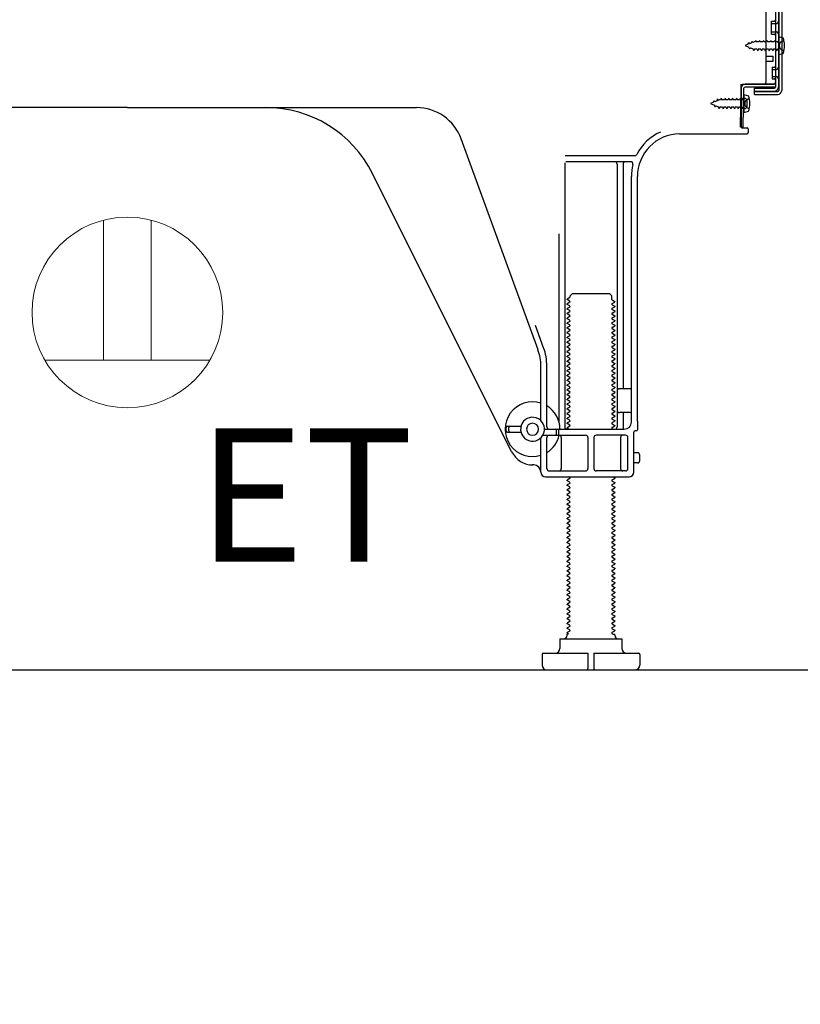
# Model space of a CAD drawing. Extents: x 27948 to 54421, y -25 to 8845.
# Drawn here: x 50915 to 51242, y 1945 to 2358 of the extents above; entities that cross this region are included whole.
import ezdxf

# ---------------------------------------------------------------- set-up
doc = ezdxf.new("R2010")
doc.units = 0
doc.header["$LTSCALE"] = 50
doc.header["$MEASUREMENT"] = 0
doc.linetypes.add('HIDDEN', pattern=[0.375, 0.25, -0.125])
doc.linetypes.add('HIDDENNEW0', pattern=[4.5, 3, -1.5])
doc.layers.get('0').update_dxf_attribs({"linetype": 'CONTINUOUS'})
doc.layers.get('DEFPOINTS').update_dxf_attribs({"color": 146, "linetype": 'CONTINUOUS'})
for name, color, linetype in [('111-壁仕上', 3, 'CONTINUOUS'), ('121-キャビネット（中）', 253, 'HIDDEN'), ('150-機器', 8, 'CONTINUOUS'), ('160-文字', 254, 'CONTINUOUS'), ('166-寸法B', 11, 'CONTINUOUS')]:
    doc.layers.add(name, color=color, linetype=linetype)
doc.styles.add('KH001', font='txt')
doc.styles.add('ＭＳ ゴシック', font='txt', dxfattribs={"height": 10})
doc.dimstyles.new('KH1xx030', dxfattribs={"dimscale": 30, "dimtxt": 2, "dimasz": 0.6, "dimexe": 0.3, "dimexo": 1.2, "dimgap": 0.5, "dimtad": 3, "dimdec": 1, "dimdsep": 46, "dimlunit": 6, "dimtxsty": 'KH001', "dimblk": 'DOT', "dimcen": 1, "dimdle": 1, "dimclrd": 256, "dimclre": 256, "dimclrt": 256, "dimadec": 0, "dimazin": 0, "dimtfac": 1, "dimtdec": 1, "dimtix": 1, "dimtmove": 2, "dimatfit": 3, "dimldrblk": 'CLOSEDBLANK', "dimfxl": 1, "dimtolj": 1, "dimtzin": 0, "dimlwd": -1, "dimlwe": -1, "dimarcsym": 0})

# ---------------------------------------------------------------- blocks, each defined once
blk = doc.blocks.new('ｺﾝｾﾝﾄ 展開用')
at = {"layer": '160-文字', "color": 4, "linetype": 'Continuous', "lineweight": 20}
for p, q in [((-20, 34.64), (-20, -34.64)), ((38.73, 10), (-20, 10)), ((38.73, -10), (-20, -10))]:
    blk.add_line(p, q, dxfattribs=at)
blk.add_circle((0, 0), 40, dxfattribs=at)
blk = doc.blocks.new('_Dot')
at = {"color": 0, "linetype": 'ByBlock', "lineweight": -2}
blk.add_line((-0.5, 0), (-1, 0), dxfattribs=at)
at = {"color": 0, "linetype": 'ByBlock', "const_width": 0.5}
blk.add_lwpolyline([(-0.25, 0, 1), (0.25, 0, 1)], format="xyb", close=True, dxfattribs=at)
blk = doc.blocks.new('*D220')
at = {"layer": '166-寸法B', "transparency": 16777216}
for p, q in [((50735.07, 2049.45), (50735.07, 1431.45)), ((51551.07, 2049.45), (51551.07, 1431.45)), ((51533.07, 1440.45), (50753.07, 1440.45))]:
    blk.add_line(p, q, dxfattribs=at)
at = {"layer": 'DEFPOINTS', "color": 0, "transparency": 16777216}
for p in [(50735.07, 2085.45), (51551.07, 2085.45), (50735.07, 1440.45)]:
    blk.add_point(p, dxfattribs=at)
at = {"layer": '166-寸法B', "transparency": 16777216, "xscale": 18, "yscale": 18, "zscale": 18, "rotation": 180}
blk.add_blockref('_Dot', (50735.07, 1440.45), dxfattribs=at)
at = {"layer": '166-寸法B', "transparency": 16777216, "xscale": 18, "yscale": 18, "zscale": 18}
blk.add_blockref('_Dot', (51551.07, 1440.45), dxfattribs=at)
at = {"layer": '166-寸法B', "transparency": 16777216, "insert": (51143.07, 1485.45), "char_height": 60, "attachment_point": 5, "style": 'KH001'}
blk.add_mtext('\\A1;816', dxfattribs=at)
blk = doc.blocks.new('_ClosedBlank')
at = {"color": 0, "linetype": 'ByBlock', "lineweight": -2}
for p, q in [((-1, 0.167), (0, 0)), ((-1, 0.167), (-1, -0.167)), ((0, 0), (-1, -0.167))]:
    blk.add_line(p, q, dxfattribs=at)
blk = doc.blocks.new('*D222')
at = {"layer": '166-寸法B', "transparency": 16777216}
for p, q in [((50735.07, 2049.45), (50735.07, 1566.45)), ((51301.07, 2049.45), (51301.07, 1566.45)), ((51283.07, 1575.45), (50753.07, 1575.45))]:
    blk.add_line(p, q, dxfattribs=at)
at = {"layer": 'DEFPOINTS', "color": 0, "transparency": 16777216}
for p in [(50735.07, 2085.45), (51301.07, 2085.45), (50735.07, 1575.45)]:
    blk.add_point(p, dxfattribs=at)
at = {"layer": '166-寸法B', "transparency": 16777216, "xscale": 18, "yscale": 18, "zscale": 18, "rotation": 180}
blk.add_blockref('_Dot', (50735.07, 1575.45), dxfattribs=at)
at = {"layer": '166-寸法B', "transparency": 16777216, "xscale": 18, "yscale": 18, "zscale": 18}
blk.add_blockref('_Dot', (51301.07, 1575.45), dxfattribs=at)
at = {"layer": '166-寸法B', "transparency": 16777216, "insert": (51018.07, 1620.45), "char_height": 60, "attachment_point": 5, "style": 'KH001'}
blk.add_mtext('\\A1;566', dxfattribs=at)

msp = doc.modelspace()

# ---------------------------------------------------------------- linework, layer by layer
at = {"layer": '111-壁仕上', "ltscale": 2}
msp.add_line((50525.54, 2085.45), (51651.07, 2085.45), dxfattribs=at)
at = {"layer": '121-キャビネット（中）', "linetype": 'Continuous', "ltscale": 2}
msp.add_line((50754.07, 2085.45), (51301.07, 2085.45), dxfattribs=at)
at = {"layer": '150-機器', "color": 13, "linetype": 'Continuous'}
for p, q in [((51232.07, 2378.45), (51232.07, 2330.05)), ((51233.47, 2379.85), (51233.47, 2328.65)), ((51234.67, 2379.85), (51234.67, 2328.65)), ((51228.07, 2332.25), (51228.07, 2366.95)), ((51230.27, 2357.7), (51231.57, 2357.7)), ((51230.27, 2352.2), (51230.27, 2357.7)), ((51230.27, 2352.2), (51231.57, 2352.2)), ((51232.07, 2351.75), (51232.07, 2332.25)), ((51232.07, 2350.15), (51232.07, 2332.25)), ((51233.27, 2351.2), (51233.27, 2343.7)), ((51233.27, 2351.2), (51235.23, 2350.7)), ((51233.27, 2343.7), (51235.23, 2344.2)), ((51228.07, 2342.95), (51231.07, 2342.95)), ((51228.07, 2340.95), (51231.07, 2340.95)), ((51231.07, 2340.95), (51231.07, 2342.95)), ((51217.55, 2329.57), (51217.57, 2331.25)), ((51218.57, 2331.25), (51231.07, 2331.25)), ((51232.07, 2331.25), (51219.25, 2331.25)), ((51232.07, 2331.25), (51232.07, 2330.05)), ((51217.29, 2313.25), (51217.55, 2329.57)), ((51217.57, 2330.38), (51217.57, 2313.25)), ((51218.49, 2313.23), (51218.75, 2329.55)), ((51218.77, 2326.88), (51218.77, 2319.38)), ((51218.77, 2326.88), (51220.73, 2326.38)), ((51232.07, 2330.05), (51219.25, 2330.05)), ((51223.17, 2326.95), (51223.17, 2329.55)), ((51223.17, 2329.55), (51231.57, 2329.55)), ((51223.17, 2328.15), (51232.97, 2328.15)), ((51223.17, 2326.95), (51232.97, 2326.95)), ((51219.07, 2325.28), (51217.57, 2325.28)), ((51220.07, 2321.98), (51220.07, 2324.28)), ((50960.07, 2321.45), (50838.8, 2321.45)), ((50960.07, 2321.45), (51081.35, 2321.45)), ((51219.07, 2320.98), (51217.57, 2320.98)), ((51218.77, 2319.38), (51220.73, 2319.88)), ((51191.8, 2310.45), (51220.07, 2310.45)), ((51218.49, 2313.23), (51217.29, 2313.25)), ((51217.87, 2312.95), (51220.07, 2312.95)), ((51220.57, 2312.45), (51220.57, 2310.95)), ((51132.37, 2219.76), (51100.15, 2308.29)), ((51143.57, 2298.2), (51143.57, 2187.45)), ((51172.91, 2301.2), (51143.79, 2301.2)), ((51171.22, 2298.7), (51144.07, 2298.7)), ((51165.57, 2297.7), (51165.57, 2187.45)), ((51168.07, 2297.7), (51168.07, 2203.95)), ((51121.31, 2176.97), (51062.89, 2293.81)), ((51171.57, 2189.45), (51171.57, 2292.45)), ((51174.07, 2189.86), (51174.07, 2292.45)), ((51141.07, 2268.47), (51141.07, 2189.8)), ((51145.66, 2241.7), (51144.57, 2241.07)), ((51144.57, 2240.82), (51144.57, 2241.07)), ((51145.66, 2240.2), (51144.57, 2240.82)), ((51145.8, 2242.45), (51146.8, 2243.45)), ((51145.8, 2241.95), (51145.8, 2242.45)), ((51146.8, 2243.45), (51162.35, 2243.45)), ((51163.35, 2242.45), (51162.35, 2243.45)), ((51163.35, 2240.95), (51163.35, 2242.45)), ((51163.49, 2240.7), (51164.57, 2240.07)), ((51163.49, 2239.2), (51164.57, 2239.82)), ((51164.57, 2239.82), (51164.57, 2240.07)), ((51145.66, 2239.7), (51144.57, 2239.07)), ((51144.57, 2238.82), (51144.57, 2239.07)), ((51145.66, 2238.2), (51144.57, 2238.82)), ((51145.66, 2237.7), (51144.57, 2237.07)), ((51144.57, 2236.82), (51144.57, 2237.07)), ((51145.66, 2236.2), (51144.57, 2236.82)), ((51145.66, 2235.7), (51144.57, 2235.07)), ((51163.49, 2238.7), (51164.57, 2238.07)), ((51163.49, 2237.2), (51164.57, 2237.82)), ((51163.49, 2236.7), (51164.57, 2236.07)), ((51163.49, 2235.2), (51164.57, 2235.82)), ((51164.57, 2238.07), (51164.57, 2237.82)), ((51164.57, 2236.07), (51164.57, 2235.82)), ((51144.57, 2234.82), (51144.57, 2235.07)), ((51145.66, 2234.2), (51144.57, 2234.82)), ((51145.66, 2233.7), (51144.57, 2233.07)), ((51144.57, 2232.82), (51144.57, 2233.07)), ((51145.66, 2232.2), (51144.57, 2232.82)), ((51145.66, 2231.7), (51144.57, 2231.07)), ((51163.49, 2234.7), (51164.57, 2234.07)), ((51163.49, 2233.2), (51164.57, 2233.82)), ((51163.49, 2232.7), (51164.57, 2232.07)), ((51163.49, 2231.2), (51164.57, 2231.82)), ((51164.57, 2234.07), (51164.57, 2233.82)), ((51164.57, 2232.07), (51164.57, 2231.82)), ((51134.72, 2220.61), (51131.32, 2229.94)), ((51144.57, 2230.82), (51144.57, 2231.07)), ((51145.66, 2230.2), (51144.57, 2230.82)), ((51145.66, 2229.7), (51144.57, 2229.07)), ((51144.57, 2228.82), (51144.57, 2229.07)), ((51145.66, 2228.2), (51144.57, 2228.82)), ((51145.66, 2227.7), (51144.57, 2227.07)), ((51163.49, 2230.7), (51164.57, 2230.07)), ((51163.49, 2229.2), (51164.57, 2229.82)), ((51163.49, 2228.7), (51164.57, 2228.07)), ((51163.49, 2227.2), (51164.57, 2227.82)), ((51164.57, 2230.07), (51164.57, 2229.82)), ((51164.57, 2228.07), (51164.57, 2227.82)), ((51144.57, 2226.82), (51144.57, 2227.07)), ((51145.66, 2226.2), (51144.57, 2226.82)), ((51145.66, 2225.7), (51144.57, 2225.07)), ((51144.57, 2224.82), (51144.57, 2225.07)), ((51145.66, 2224.2), (51144.57, 2224.82)), ((51145.66, 2223.7), (51144.57, 2223.07)), ((51163.49, 2226.7), (51164.57, 2226.07)), ((51163.49, 2225.2), (51164.57, 2225.82)), ((51163.49, 2224.7), (51164.57, 2224.07)), ((51163.49, 2223.2), (51164.57, 2223.82)), ((51164.57, 2226.07), (51164.57, 2225.82)), ((51164.57, 2224.07), (51164.57, 2223.82)), ((51144.57, 2222.82), (51144.57, 2223.07)), ((51145.66, 2222.2), (51144.57, 2222.82)), ((51145.66, 2221.7), (51144.57, 2221.07)), ((51144.57, 2220.82), (51144.57, 2221.07)), ((51145.66, 2220.2), (51144.57, 2220.82)), ((51145.66, 2219.7), (51144.57, 2219.07)), ((51163.49, 2222.7), (51164.57, 2222.07)), ((51163.49, 2221.2), (51164.57, 2221.82)), ((51163.49, 2220.7), (51164.57, 2220.07)), ((51163.49, 2219.2), (51164.57, 2219.82)), ((51164.57, 2222.07), (51164.57, 2221.82)), ((51164.57, 2220.07), (51164.57, 2219.82)), ((51144.57, 2218.82), (51144.57, 2219.07)), ((51145.66, 2218.2), (51144.57, 2218.82)), ((51145.66, 2217.7), (51144.57, 2217.07)), ((51144.57, 2216.82), (51144.57, 2217.07)), ((51145.66, 2216.2), (51144.57, 2216.82)), ((51145.66, 2215.7), (51144.57, 2215.07)), ((51144.57, 2214.82), (51144.57, 2215.07)), ((51163.49, 2218.7), (51164.57, 2218.07)), ((51163.49, 2217.2), (51164.57, 2217.82)), ((51163.49, 2216.7), (51164.57, 2216.07)), ((51163.49, 2215.2), (51164.57, 2215.82)), ((51164.57, 2218.07), (51164.57, 2217.82)), ((51164.57, 2216.07), (51164.57, 2215.82)), ((51133.57, 2190.02), (51133.57, 2212.92)), ((51136.07, 2187.45), (51136.07, 2212.92)), ((51145.66, 2214.2), (51144.57, 2214.82)), ((51145.66, 2213.7), (51144.57, 2213.07)), ((51144.57, 2212.82), (51144.57, 2213.07)), ((51145.66, 2212.2), (51144.57, 2212.82)), ((51145.66, 2211.7), (51144.57, 2211.07)), ((51144.57, 2210.82), (51144.57, 2211.07)), ((51163.49, 2214.7), (51164.57, 2214.07)), ((51163.49, 2213.2), (51164.57, 2213.82)), ((51163.49, 2212.7), (51164.57, 2212.07)), ((51163.49, 2211.2), (51164.57, 2211.82)), ((51164.57, 2214.07), (51164.57, 2213.82)), ((51164.57, 2212.07), (51164.57, 2211.82)), ((51145.66, 2210.2), (51144.57, 2210.82)), ((51145.66, 2209.7), (51144.57, 2209.07)), ((51144.57, 2208.82), (51144.57, 2209.07)), ((51145.66, 2208.2), (51144.57, 2208.82)), ((51145.66, 2207.7), (51144.57, 2207.07)), ((51144.57, 2206.82), (51144.57, 2207.07)), ((51145.66, 2206.2), (51144.57, 2206.82)), ((51163.49, 2210.7), (51164.57, 2210.07)), ((51163.49, 2209.2), (51164.57, 2209.82)), ((51163.49, 2208.7), (51164.57, 2208.07)), ((51163.49, 2207.2), (51164.57, 2207.82)), ((51164.57, 2210.07), (51164.57, 2209.82)), ((51164.57, 2208.07), (51164.57, 2207.82)), ((51145.66, 2205.7), (51144.57, 2205.07)), ((51144.57, 2204.82), (51144.57, 2205.07)), ((51145.66, 2204.2), (51144.57, 2204.82)), ((51145.66, 2203.7), (51144.57, 2203.07)), ((51144.57, 2202.82), (51144.57, 2203.07)), ((51145.66, 2202.2), (51144.57, 2202.82)), ((51163.49, 2206.7), (51164.57, 2206.07)), ((51163.49, 2205.2), (51164.57, 2205.82)), ((51163.49, 2204.7), (51164.57, 2204.07)), ((51163.49, 2203.2), (51164.57, 2203.82)), ((51163.49, 2202.7), (51164.57, 2202.07)), ((51164.57, 2206.07), (51164.57, 2205.82)), ((51164.57, 2204.07), (51164.57, 2203.82)), ((51171.07, 2203.45), (51166.57, 2203.45)), ((51145.66, 2201.7), (51144.57, 2201.07)), ((51144.57, 2200.82), (51144.57, 2201.07)), ((51145.66, 2200.2), (51144.57, 2200.82)), ((51145.66, 2199.7), (51144.57, 2199.07)), ((51144.57, 2198.82), (51144.57, 2199.07)), ((51145.66, 2198.2), (51144.57, 2198.82)), ((51163.49, 2201.2), (51164.57, 2201.82)), ((51163.49, 2200.7), (51164.57, 2200.07)), ((51163.49, 2199.2), (51164.57, 2199.82)), ((51163.49, 2198.7), (51164.57, 2198.07)), ((51164.57, 2202.07), (51164.57, 2201.82)), ((51164.57, 2200.07), (51164.57, 2199.82)), ((51171.57, 2196.45), (51171.57, 2200.45)), ((51145.66, 2197.7), (51144.57, 2197.07)), ((51144.57, 2196.82), (51144.57, 2197.07)), ((51145.66, 2196.2), (51144.57, 2196.82)), ((51145.66, 2195.7), (51144.57, 2195.07)), ((51144.57, 2194.82), (51144.57, 2195.07)), ((51145.66, 2194.2), (51144.57, 2194.82)), ((51163.49, 2197.2), (51164.57, 2197.82)), ((51163.49, 2196.7), (51164.57, 2196.07)), ((51163.49, 2195.2), (51164.57, 2195.82)), ((51163.49, 2194.7), (51164.57, 2194.07)), ((51164.57, 2198.07), (51164.57, 2197.82)), ((51164.57, 2196.07), (51164.57, 2195.82)), ((51145.66, 2193.7), (51144.57, 2193.07)), ((51144.57, 2192.82), (51144.57, 2193.07)), ((51145.66, 2192.2), (51144.57, 2192.82)), ((51145.66, 2191.7), (51144.57, 2191.07)), ((51144.57, 2190.82), (51144.57, 2191.07)), ((51145.66, 2190.2), (51144.57, 2190.82)), ((51163.49, 2193.2), (51164.57, 2193.82)), ((51163.49, 2192.7), (51164.57, 2192.07)), ((51163.49, 2191.2), (51164.57, 2191.82)), ((51163.49, 2190.7), (51164.57, 2190.07)), ((51164.57, 2194.07), (51164.57, 2193.82)), ((51164.57, 2192.07), (51164.57, 2191.82)), ((51171.07, 2193.45), (51166.57, 2193.45)), ((51168.07, 2192.95), (51168.07, 2186.95)), ((51119.07, 2185.7), (51119.07, 2187.2)), ((51119.57, 2187.7), (51125.23, 2187.7)), ((51120.07, 2185.7), (51120.07, 2187.2)), ((51135.07, 2186.45), (51168.57, 2186.45)), ((51145.66, 2189.7), (51144.57, 2189.07)), ((51144.57, 2188.82), (51144.57, 2189.07)), ((51145.66, 2188.2), (51144.57, 2188.82)), ((51145.66, 2187.7), (51144.57, 2187.07)), ((51144.57, 2186.82), (51144.57, 2187.07)), ((51145.22, 2186.45), (51144.57, 2186.82)), ((51163.49, 2189.2), (51164.57, 2189.82)), ((51163.49, 2188.7), (51164.57, 2188.07)), ((51163.49, 2187.2), (51164.57, 2187.82)), ((51163.49, 2186.7), (51163.92, 2186.45)), ((51164.57, 2190.07), (51164.57, 2189.82)), ((51164.57, 2188.07), (51164.57, 2187.82)), ((51174.07, 2189.86), (51174.07, 2186.25)), ((51119.57, 2185.2), (51125.23, 2185.2)), ((51133.57, 2168.45), (51133.57, 2182.87)), ((51134.4, 2183.95), (51152.32, 2183.95)), ((51136.07, 2169.95), (51136.07, 2182.95)), ((51140.07, 2184.45), (51140.07, 2185.95)), ((51141.07, 2184.45), (51141.07, 2185.95)), ((51142.14, 2182.95), (51142.14, 2169.95)), ((51153.32, 2182.95), (51153.32, 2169.95)), ((51155.82, 2182.95), (51155.82, 2169.95)), ((51169.07, 2183.95), (51156.82, 2183.95)), ((51167, 2182.95), (51167, 2169.95)), ((51170.07, 2169.95), (51170.07, 2182.95)), ((51172.57, 2168.45), (51172.57, 2185.25)), ((51173.57, 2185.75), (51173.07, 2185.75)), ((51174.07, 2176.6), (51172.57, 2176.6)), ((51175.07, 2173.3), (51175.07, 2175.6)), ((51130.57, 2171.45), (51130.07, 2171.45)), ((51174.07, 2172.3), (51172.57, 2172.3)), ((51135.57, 2166.45), (51170.57, 2166.45)), ((51137.07, 2168.95), (51152.32, 2168.95)), ((51145.66, 2165.7), (51144.57, 2165.07)), ((51145.66, 2166.2), (51145.22, 2166.45)), ((51169.07, 2168.95), (51156.82, 2168.95)), ((51163.49, 2165.2), (51164.57, 2165.82)), ((51163.92, 2166.45), (51164.57, 2166.07)), ((51164.57, 2166.07), (51164.57, 2165.82)), ((51144.57, 2164.82), (51144.57, 2165.07)), ((51145.66, 2164.2), (51144.57, 2164.82)), ((51145.66, 2163.7), (51144.57, 2163.07)), ((51144.57, 2162.82), (51144.57, 2163.07)), ((51145.66, 2162.2), (51144.57, 2162.82)), ((51145.66, 2161.7), (51144.57, 2161.07)), ((51163.49, 2164.7), (51164.57, 2164.07)), ((51163.49, 2163.2), (51164.57, 2163.82)), ((51163.49, 2162.7), (51164.57, 2162.07)), ((51163.49, 2161.2), (51164.57, 2161.82)), ((51164.57, 2164.07), (51164.57, 2163.82)), ((51164.57, 2162.07), (51164.57, 2161.82)), ((51144.57, 2160.82), (51144.57, 2161.07)), ((51145.66, 2160.2), (51144.57, 2160.82)), ((51145.66, 2159.7), (51144.57, 2159.07)), ((51144.57, 2158.82), (51144.57, 2159.07)), ((51145.66, 2158.2), (51144.57, 2158.82)), ((51145.66, 2157.7), (51144.57, 2157.07)), ((51163.49, 2160.7), (51164.57, 2160.07)), ((51163.49, 2159.2), (51164.57, 2159.82)), ((51163.49, 2158.7), (51164.57, 2158.07)), ((51163.49, 2157.2), (51164.57, 2157.82)), ((51164.57, 2160.07), (51164.57, 2159.82)), ((51164.57, 2158.07), (51164.57, 2157.82)), ((51144.57, 2156.82), (51144.57, 2157.07)), ((51145.66, 2156.2), (51144.57, 2156.82)), ((51145.66, 2155.7), (51144.57, 2155.07)), ((51144.57, 2154.82), (51144.57, 2155.07)), ((51145.66, 2154.2), (51144.57, 2154.82)), ((51145.66, 2153.7), (51144.57, 2153.07)), ((51144.57, 2152.82), (51144.57, 2153.07)), ((51163.49, 2156.7), (51164.57, 2156.07)), ((51163.49, 2155.2), (51164.57, 2155.82)), ((51163.49, 2154.7), (51164.57, 2154.07)), ((51163.49, 2153.2), (51164.57, 2153.82)), ((51164.57, 2156.07), (51164.57, 2155.82)), ((51164.57, 2154.07), (51164.57, 2153.82)), ((51145.66, 2152.2), (51144.57, 2152.82)), ((51145.66, 2151.7), (51144.57, 2151.07)), ((51144.57, 2150.82), (51144.57, 2151.07)), ((51145.66, 2150.2), (51144.57, 2150.82)), ((51145.66, 2149.7), (51144.57, 2149.07)), ((51144.57, 2148.82), (51144.57, 2149.07)), ((51163.49, 2152.7), (51164.57, 2152.07)), ((51163.49, 2151.2), (51164.57, 2151.82)), ((51163.49, 2150.7), (51164.57, 2150.07)), ((51163.49, 2149.2), (51164.57, 2149.82)), ((51164.57, 2152.07), (51164.57, 2151.82)), ((51164.57, 2150.07), (51164.57, 2149.82)), ((51145.66, 2148.2), (51144.57, 2148.82)), ((51145.66, 2147.7), (51144.57, 2147.07)), ((51144.57, 2146.82), (51144.57, 2147.07)), ((51145.66, 2146.2), (51144.57, 2146.82)), ((51145.66, 2145.7), (51144.57, 2145.07)), ((51144.57, 2144.82), (51144.57, 2145.07)), ((51145.66, 2144.2), (51144.57, 2144.82)), ((51163.49, 2148.7), (51164.57, 2148.07)), ((51163.49, 2147.2), (51164.57, 2147.82)), ((51163.49, 2146.7), (51164.57, 2146.07)), ((51163.49, 2145.2), (51164.57, 2145.82)), ((51164.57, 2148.07), (51164.57, 2147.82)), ((51164.57, 2146.07), (51164.57, 2145.82)), ((51145.66, 2143.7), (51144.57, 2143.07)), ((51144.57, 2142.82), (51144.57, 2143.07)), ((51145.66, 2142.2), (51144.57, 2142.82)), ((51145.66, 2141.7), (51144.57, 2141.07)), ((51144.57, 2140.82), (51144.57, 2141.07)), ((51145.66, 2140.2), (51144.57, 2140.82)), ((51163.49, 2144.7), (51164.57, 2144.07)), ((51163.49, 2143.2), (51164.57, 2143.82)), ((51163.49, 2142.7), (51164.57, 2142.07)), ((51163.49, 2141.2), (51164.57, 2141.82)), ((51163.49, 2140.7), (51164.57, 2140.07)), ((51164.57, 2144.07), (51164.57, 2143.82)), ((51164.57, 2142.07), (51164.57, 2141.82)), ((51145.66, 2139.7), (51144.57, 2139.07)), ((51144.57, 2138.82), (51144.57, 2139.07)), ((51145.66, 2138.2), (51144.57, 2138.82)), ((51145.66, 2137.7), (51144.57, 2137.07)), ((51144.57, 2136.82), (51144.57, 2137.07)), ((51145.66, 2136.2), (51144.57, 2136.82)), ((51163.49, 2139.2), (51164.57, 2139.82)), ((51163.49, 2138.7), (51164.57, 2138.07)), ((51163.49, 2137.2), (51164.57, 2137.82)), ((51163.49, 2136.7), (51164.57, 2136.07)), ((51164.57, 2140.07), (51164.57, 2139.82)), ((51164.57, 2138.07), (51164.57, 2137.82)), ((51145.66, 2135.7), (51144.57, 2135.07)), ((51144.57, 2134.82), (51144.57, 2135.07)), ((51145.66, 2134.2), (51144.57, 2134.82)), ((51145.66, 2133.7), (51144.57, 2133.07)), ((51144.57, 2132.82), (51144.57, 2133.07)), ((51145.66, 2132.2), (51144.57, 2132.82)), ((51163.49, 2135.2), (51164.57, 2135.82)), ((51163.49, 2134.7), (51164.57, 2134.07)), ((51163.49, 2133.2), (51164.57, 2133.82)), ((51163.49, 2132.7), (51164.57, 2132.07)), ((51164.57, 2136.07), (51164.57, 2135.82)), ((51164.57, 2134.07), (51164.57, 2133.82)), ((51145.66, 2131.7), (51144.57, 2131.07)), ((51144.57, 2130.82), (51144.57, 2131.07)), ((51145.66, 2130.2), (51144.57, 2130.82)), ((51145.66, 2129.7), (51144.57, 2129.07)), ((51144.57, 2128.82), (51144.57, 2129.07)), ((51145.66, 2128.2), (51144.57, 2128.82)), ((51163.49, 2131.2), (51164.57, 2131.82)), ((51163.49, 2130.7), (51164.57, 2130.07)), ((51163.49, 2129.2), (51164.57, 2129.82)), ((51163.49, 2128.7), (51164.57, 2128.07)), ((51164.57, 2132.07), (51164.57, 2131.82)), ((51164.57, 2130.07), (51164.57, 2129.82)), ((51145.66, 2127.7), (51144.57, 2127.07)), ((51144.57, 2126.82), (51144.57, 2127.07)), ((51145.66, 2126.2), (51144.57, 2126.82)), ((51145.66, 2125.7), (51144.57, 2125.07)), ((51144.57, 2124.82), (51144.57, 2125.07)), ((51145.66, 2124.2), (51144.57, 2124.82)), ((51163.49, 2127.2), (51164.57, 2127.82)), ((51163.49, 2126.7), (51164.57, 2126.07)), ((51163.49, 2125.2), (51164.57, 2125.82)), ((51163.49, 2124.7), (51164.57, 2124.07)), ((51164.57, 2128.07), (51164.57, 2127.82)), ((51164.57, 2126.07), (51164.57, 2125.82)), ((51145.66, 2123.7), (51144.57, 2123.07)), ((51144.57, 2122.82), (51144.57, 2123.07)), ((51145.66, 2122.2), (51144.57, 2122.82)), ((51145.66, 2121.7), (51144.57, 2121.07)), ((51144.57, 2120.82), (51144.57, 2121.07)), ((51145.66, 2120.2), (51144.57, 2120.82)), ((51163.49, 2123.2), (51164.57, 2123.82)), ((51163.49, 2122.7), (51164.57, 2122.07)), ((51163.49, 2121.2), (51164.57, 2121.82)), ((51163.49, 2120.7), (51164.57, 2120.07)), ((51164.57, 2124.07), (51164.57, 2123.82)), ((51164.57, 2122.07), (51164.57, 2121.82)), ((51164.57, 2120.07), (51164.57, 2119.82)), ((51145.66, 2119.7), (51144.57, 2119.07)), ((51144.57, 2118.82), (51144.57, 2119.07)), ((51145.66, 2118.2), (51144.57, 2118.82)), ((51145.66, 2117.7), (51144.57, 2117.07)), ((51144.57, 2116.82), (51144.57, 2117.07)), ((51145.66, 2116.2), (51144.57, 2116.82)), ((51163.49, 2119.2), (51164.57, 2119.82)), ((51163.49, 2118.7), (51164.57, 2118.07)), ((51163.49, 2117.2), (51164.57, 2117.82)), ((51163.49, 2116.7), (51164.57, 2116.07)), ((51163.49, 2115.2), (51164.57, 2115.82)), ((51164.57, 2118.07), (51164.57, 2117.82)), ((51164.57, 2116.07), (51164.57, 2115.82)), ((51145.66, 2115.7), (51144.57, 2115.07)), ((51144.57, 2114.82), (51144.57, 2115.07)), ((51145.66, 2114.2), (51144.57, 2114.82)), ((51145.66, 2113.7), (51144.57, 2113.07)), ((51144.57, 2112.82), (51144.57, 2113.07)), ((51145.66, 2112.2), (51144.57, 2112.82)), ((51145.66, 2111.7), (51144.57, 2111.07)), ((51163.49, 2114.7), (51164.57, 2114.07)), ((51163.49, 2113.2), (51164.57, 2113.82)), ((51163.49, 2112.7), (51164.57, 2112.07)), ((51163.49, 2111.2), (51164.57, 2111.82)), ((51164.57, 2114.07), (51164.57, 2113.82)), ((51164.57, 2112.07), (51164.57, 2111.82)), ((51144.57, 2110.82), (51144.57, 2111.07)), ((51145.66, 2110.2), (51144.57, 2110.82)), ((51145.66, 2109.7), (51144.57, 2109.07)), ((51144.57, 2108.82), (51144.57, 2109.07)), ((51145.66, 2108.2), (51144.57, 2108.82)), ((51145.66, 2107.7), (51144.57, 2107.07)), ((51163.49, 2110.7), (51164.57, 2110.07)), ((51163.49, 2109.2), (51164.57, 2109.82)), ((51163.49, 2108.7), (51164.57, 2108.07)), ((51163.49, 2107.2), (51164.57, 2107.82)), ((51164.57, 2110.07), (51164.57, 2109.82)), ((51164.57, 2108.07), (51164.57, 2107.82)), ((51144.57, 2106.82), (51144.57, 2107.07)), ((51145.66, 2106.2), (51144.57, 2106.82)), ((51145.66, 2105.7), (51144.57, 2105.07)), ((51144.57, 2104.82), (51144.57, 2105.07)), ((51145.66, 2104.2), (51144.57, 2104.82)), ((51145.66, 2103.7), (51144.57, 2103.07)), ((51163.49, 2106.7), (51164.57, 2106.07)), ((51163.49, 2105.2), (51164.57, 2105.82)), ((51163.49, 2104.7), (51164.57, 2104.07)), ((51163.49, 2103.2), (51164.57, 2103.82)), ((51164.57, 2106.07), (51164.57, 2105.82)), ((51164.57, 2104.07), (51164.57, 2103.82)), ((51144.57, 2102.82), (51144.57, 2103.07)), ((51145.66, 2102.2), (51144.57, 2102.82)), ((51145.66, 2101.7), (51144.57, 2101.07)), ((51144.57, 2100.82), (51144.57, 2101.07)), ((51145.22, 2100.45), (51144.57, 2100.82)), ((51144.57, 2099.95), (51144.57, 2100.45)), ((51145.22, 2100.45), (51144.57, 2100.45)), ((51163.49, 2102.7), (51164.57, 2102.07)), ((51163.49, 2101.2), (51164.57, 2101.82)), ((51163.49, 2100.7), (51163.92, 2100.45)), ((51163.92, 2100.45), (51164.57, 2100.45)), ((51164.57, 2102.07), (51164.57, 2101.82)), ((51164.57, 2099.95), (51164.57, 2100.45)), ((51141.57, 2098.45), (51167.57, 2098.45)), ((51141.57, 2098.45), (51141.57, 2094.45)), ((51167.57, 2098.45), (51167.57, 2094.45)), ((51134.07, 2091.95), (51134.07, 2087.45)), ((51134.57, 2092.45), (51153.32, 2092.45)), ((51153.32, 2092.45), (51153.32, 2085.95)), ((51155.82, 2092.45), (51155.82, 2085.95)), ((51155.82, 2092.45), (51174.57, 2092.45)), ((51175.07, 2091.95), (51175.07, 2087.45)), ((51136.07, 2085.45), (51173.07, 2085.45))]:
    msp.add_line(p, q, dxfattribs=at)
at = {"layer": '150-機器', "color": 13, "linetype": 'HIDDENNEW0'}
for p, q in [((51233.27, 2378.45), (51233.27, 2330.05)), ((51230.27, 2356.7), (51232.27, 2356.7)), ((51230.27, 2353.2), (51232.27, 2353.2)), ((51220.56, 2347.98), (51219.27, 2347.45)), ((51219.27, 2347.45), (51220.87, 2346.78)), ((51220.56, 2347.98), (51220.73, 2348.75)), ((51220.73, 2348.75), (51221.05, 2348.18)), ((51222, 2348.57), (51221.05, 2348.18)), ((51222, 2348.57), (51222.21, 2349.37)), ((51222.21, 2349.37), (51222.49, 2348.78)), ((51223.02, 2349), (51222.49, 2348.78)), ((51223.48, 2349), (51223.02, 2349)), ((51223.75, 2349.65), (51223.48, 2349)), ((51223.75, 2349.65), (51224.02, 2349)), ((51225.07, 2349), (51224.02, 2349)), ((51225.34, 2349.65), (51225.07, 2349)), ((51225.34, 2349.65), (51225.61, 2349)), ((51226.65, 2349), (51225.61, 2349)), ((51226.92, 2349.65), (51226.65, 2349)), ((51226.92, 2349.65), (51227.19, 2349)), ((51228.24, 2349), (51227.19, 2349)), ((51228.51, 2349.65), (51228.24, 2349)), ((51228.51, 2349.65), (51228.78, 2349)), ((51229.83, 2349), (51228.78, 2349)), ((51230.1, 2349.65), (51229.83, 2349)), ((51230.1, 2349.65), (51230.37, 2349)), ((51231.42, 2349), (51230.37, 2349)), ((51231.69, 2349.65), (51231.42, 2349)), ((51231.69, 2349.65), (51231.96, 2349)), ((51232.77, 2349), (51231.96, 2349)), ((51234.61, 2349.19), (51235.52, 2349.7)), ((51221.24, 2345.93), (51220.87, 2346.78)), ((51221.47, 2346.53), (51221.24, 2345.93)), ((51221.47, 2346.53), (51222.65, 2346.05)), ((51222.95, 2345.25), (51222.65, 2346.05)), ((51223.22, 2345.9), (51222.95, 2345.25)), ((51224.27, 2345.9), (51223.22, 2345.9)), ((51224.27, 2345.9), (51224.54, 2345.25)), ((51224.81, 2345.9), (51224.54, 2345.25)), ((51225.86, 2345.9), (51224.81, 2345.9)), ((51225.86, 2345.9), (51226.13, 2345.25)), ((51226.4, 2345.9), (51226.13, 2345.25)), ((51227.45, 2345.9), (51226.4, 2345.9)), ((51227.45, 2345.9), (51227.72, 2345.25)), ((51227.99, 2345.9), (51227.72, 2345.25)), ((51229.04, 2345.9), (51227.99, 2345.9)), ((51229.04, 2345.9), (51229.3, 2345.25)), ((51229.57, 2345.9), (51229.3, 2345.25)), ((51230.62, 2345.9), (51229.57, 2345.9)), ((51230.62, 2345.9), (51230.89, 2345.25)), ((51231.16, 2345.9), (51230.89, 2345.25)), ((51232.21, 2345.9), (51231.16, 2345.9)), ((51232.21, 2345.9), (51232.48, 2345.25)), ((51232.75, 2345.9), (51232.48, 2345.25)), ((51232.77, 2345.9), (51232.75, 2345.9)), ((51235.52, 2345.2), (51234.61, 2345.7)), ((51230.57, 2338.45), (51231.57, 2338.45)), ((51230.57, 2338.45), (51230.57, 2333.45)), ((51230.57, 2337.45), (51232.27, 2337.45)), ((51230.57, 2334.45), (51232.27, 2334.45)), ((51230.57, 2333.45), (51231.57, 2333.45)), ((51223.17, 2328.35), (51231.57, 2328.35)), ((51206.06, 2323.67), (51204.77, 2323.13)), ((51204.77, 2323.13), (51206.37, 2322.47)), ((51206.06, 2323.67), (51206.23, 2324.44)), ((51206.23, 2324.44), (51206.55, 2323.87)), ((51206.74, 2321.61), (51206.37, 2322.47)), ((51207.5, 2324.26), (51206.55, 2323.87)), ((51207.5, 2324.26), (51207.71, 2325.05)), ((51207.71, 2325.05), (51207.99, 2324.47)), ((51208.52, 2324.68), (51207.99, 2324.47)), ((51208.98, 2324.68), (51208.52, 2324.68)), ((51209.25, 2325.33), (51208.98, 2324.68)), ((51209.25, 2325.33), (51209.52, 2324.68)), ((51210.57, 2324.68), (51209.52, 2324.68)), ((51210.84, 2325.33), (51210.57, 2324.68)), ((51210.84, 2325.33), (51211.11, 2324.68)), ((51212.15, 2324.68), (51211.11, 2324.68)), ((51212.42, 2325.33), (51212.15, 2324.68)), ((51212.42, 2325.33), (51212.69, 2324.68)), ((51213.74, 2324.68), (51212.69, 2324.68)), ((51214.01, 2325.33), (51213.74, 2324.68)), ((51214.01, 2325.33), (51214.28, 2324.68)), ((51215.33, 2324.68), (51214.28, 2324.68)), ((51215.6, 2325.33), (51215.33, 2324.68)), ((51215.6, 2325.33), (51215.87, 2324.68)), ((51216.92, 2324.68), (51215.87, 2324.68)), ((51217.19, 2325.33), (51216.92, 2324.68)), ((51217.19, 2325.33), (51217.46, 2324.68)), ((51218.27, 2324.68), (51217.46, 2324.68)), ((51220.11, 2324.88), (51221.02, 2325.38)), ((51206.97, 2322.22), (51206.74, 2321.61)), ((51206.97, 2322.22), (51208.15, 2321.74)), ((51208.45, 2320.93), (51208.15, 2321.74)), ((51208.72, 2321.58), (51208.45, 2320.93)), ((51209.77, 2321.58), (51208.72, 2321.58)), ((51209.77, 2321.58), (51210.04, 2320.93)), ((51210.31, 2321.58), (51210.04, 2320.93)), ((51211.36, 2321.58), (51210.31, 2321.58)), ((51211.36, 2321.58), (51211.63, 2320.93)), ((51211.9, 2321.58), (51211.63, 2320.93)), ((51212.95, 2321.58), (51211.9, 2321.58)), ((51212.95, 2321.58), (51213.22, 2320.93)), ((51213.49, 2321.58), (51213.22, 2320.93)), ((51214.54, 2321.58), (51213.49, 2321.58)), ((51214.54, 2321.58), (51214.8, 2320.93)), ((51215.07, 2321.58), (51214.8, 2320.93)), ((51216.12, 2321.58), (51215.07, 2321.58)), ((51216.12, 2321.58), (51216.39, 2320.93)), ((51216.66, 2321.58), (51216.39, 2320.93)), ((51217.71, 2321.58), (51216.66, 2321.58)), ((51217.71, 2321.58), (51217.98, 2320.93)), ((51218.25, 2321.58), (51217.98, 2320.93)), ((51218.27, 2321.58), (51218.25, 2321.58)), ((51221.02, 2320.88), (51220.11, 2321.39))]:
    msp.add_line(p, q, dxfattribs=at)
at = {"layer": '150-機器', "color": 13, "linetype": 'Continuous'}
for centre, radius, start, end in [((51231.57, 2358.2), 0.5, 270, 360), ((51231.57, 2351.7), 0.5, 0, 90), ((51225.77, 2347.45), 10, 341.0343, 18.9655), ((51219.25, 2329.55), 1.7, 90.0084, 179.1084), ((51218.57, 2330.25), 1, 90, 180), ((51227.07, 2332.25), 1, 270, 360), ((51231.07, 2332.25), 1, 270, 360), ((51219.25, 2329.55), 0.5, 90.0112, 179.1112), ((51231.57, 2330.05), 0.5, 270, 360), ((51232.97, 2328.65), 0.5, 270, 360), ((51232.97, 2328.65), 1.7, 270, 360), ((51219.07, 2324.28), 1, 0, 90), ((51211.27, 2323.13), 10, 341.0343, 18.9655), ((51018.17, 2271.45), 50, 26.5647, 89.9996), ((51081.35, 2301.45), 20, 19.9996, 89.9996), ((51219.07, 2321.98), 1, 270, 360), ((51192.07, 2292.45), 20.5, 114.0152, 153.0325), ((51192.07, 2292.45), 18, 90.8618, 180.0003), ((51217.87, 2313.25), 0.3, 180, 270), ((51220.07, 2312.45), 0.5, 0, 90), ((51220.07, 2310.95), 0.5, 270, 360), ((51164.57, 2297.7), 1, 0, 90), ((51169.07, 2297.7), 1, 90, 180), ((51171.22, 2297.7), 1, 345.8578, 89.9915), ((51172.91, 2302.2), 1, 269.9966, 333.0289), ((51192.07, 2292.45), 20.5, 165.8679, 180.0016), ((51145.51, 2241.95), 0.289, 300.0581, 0.0581), ((51145.51, 2239.95), 0.289, 300, 60), ((51163.64, 2240.95), 0.289, 180.0107, 240.0107), ((51145.51, 2237.95), 0.289, 300, 60), ((51145.51, 2235.95), 0.289, 300, 60), ((51163.64, 2238.95), 0.289, 120, 240), ((51163.64, 2236.95), 0.289, 120, 240), ((51145.51, 2233.95), 0.289, 300, 60), ((51145.51, 2231.95), 0.289, 300, 60), ((51163.64, 2234.95), 0.289, 120, 240), ((51163.64, 2232.95), 0.289, 120, 240), ((51145.51, 2229.95), 0.289, 300, 60), ((51145.51, 2227.95), 0.289, 300, 60), ((51163.64, 2230.95), 0.289, 120, 240), ((51163.64, 2228.95), 0.289, 120, 240), ((51145.51, 2225.95), 0.289, 300, 60), ((51145.51, 2223.95), 0.289, 300, 60), ((51163.64, 2226.95), 0.289, 120, 240), ((51163.64, 2224.95), 0.289, 120, 240), ((51113.57, 2212.92), 20, 359.9988, 19.9988), ((51113.57, 2212.92), 22.5, 359.999, 19.999), ((51145.51, 2221.95), 0.289, 300, 60), ((51145.51, 2219.95), 0.289, 300, 60), ((51163.64, 2222.95), 0.289, 120, 240), ((51163.64, 2220.95), 0.289, 120, 240), ((51163.64, 2218.95), 0.289, 120, 240), ((51145.51, 2217.95), 0.289, 300, 60), ((51145.51, 2215.95), 0.289, 300, 60), ((51163.64, 2216.95), 0.289, 120, 240), ((51163.64, 2214.95), 0.289, 120, 240), ((51145.51, 2213.95), 0.289, 300, 60), ((51145.51, 2211.95), 0.289, 300, 60), ((51163.64, 2212.95), 0.289, 120, 240), ((51163.64, 2210.95), 0.289, 120, 240), ((51145.51, 2209.95), 0.289, 300, 60), ((51145.51, 2207.95), 0.289, 300, 60), ((51163.64, 2208.95), 0.289, 120, 240), ((51163.64, 2206.95), 0.289, 120, 240), ((51145.51, 2205.95), 0.289, 300, 60), ((51145.51, 2203.95), 0.289, 300, 60), ((51163.64, 2204.95), 0.289, 120, 240), ((51163.64, 2202.95), 0.289, 120, 240), ((51166.57, 2202.45), 1, 90, 180), ((51168.57, 2203.95), 0.5, 180, 270), ((51171.07, 2203.95), 0.5, 270, 360), ((51145.51, 2201.95), 0.289, 300, 60), ((51145.51, 2199.95), 0.289, 300, 60), ((51163.64, 2200.95), 0.289, 120, 240), ((51163.64, 2198.95), 0.289, 120, 240), ((51130.07, 2186.45), 11.5, 72.2824, 287.7176), ((51130.07, 2186.45), 11.5, 0.0008, 58.5533), ((51145.51, 2197.95), 0.289, 300, 60), ((51145.51, 2195.95), 0.289, 300, 60), ((51163.64, 2196.95), 0.289, 120, 240), ((51163.64, 2194.95), 0.289, 120, 240), ((51166.57, 2194.45), 1, 180, 270), ((51130.07, 2186.45), 5, 71.4484, 251.4484), ((51130.07, 2186.45), 5, 251.4484, 71.4484), ((51145.51, 2193.95), 0.289, 300, 60), ((51145.51, 2191.95), 0.289, 300, 60), ((51145.51, 2189.95), 0.289, 300, 60), ((51163.64, 2192.95), 0.289, 120, 240), ((51163.64, 2190.95), 0.289, 120, 240), ((51168.57, 2192.95), 0.5, 90, 180), ((51171.07, 2192.95), 0.5, 0, 90), ((51119.57, 2187.2), 0.5, 90, 180), ((51120.57, 2187.2), 0.5, 90, 180), ((51130.07, 2186.45), 2.5, 0, 180), ((51130.07, 2186.45), 2.5, 180, 0), ((51137.07, 2187.45), 1, 180, 270), ((51139.57, 2185.95), 0.5, 0, 90), ((51140.57, 2185.95), 0.5, 0, 90), ((51144.57, 2187.45), 1, 180, 270), ((51145.51, 2187.95), 0.289, 300, 60), ((51163.64, 2188.95), 0.289, 120, 240), ((51163.64, 2186.95), 0.289, 120, 240), ((51164.57, 2187.45), 1, 270, 360), ((51168.57, 2186.95), 0.5, 180, 270), ((51168.57, 2189.45), 3, 270, 360), ((51173.57, 2186.25), 0.5, 270, 360), ((51119.57, 2185.7), 0.5, 180, 270), ((51120.57, 2185.7), 0.5, 180, 270), ((51137.07, 2182.95), 1, 90, 180), ((51130.07, 2186.45), 11.5, 301.445, 347.2713), ((51139.57, 2184.45), 0.5, 270, 360), ((51140.57, 2184.45), 0.5, 270, 360), ((51141.14, 2182.95), 1, 0, 90), ((51152.32, 2182.95), 1, 0, 90), ((51156.82, 2182.95), 1, 90, 180), ((51168, 2182.95), 1, 90, 180), ((51169.07, 2182.95), 1, 0, 90), ((51173.07, 2185.25), 0.5, 90, 180), ((51130.25, 2181.45), 10, 206.5666, 270.0016), ((51174.07, 2175.6), 1, 0, 90), ((51130.57, 2168.45), 3, 0, 90), ((51137.07, 2169.95), 1, 180, 270), ((51141.14, 2169.95), 1, 270, 360), ((51152.32, 2169.95), 1, 270, 360), ((51156.82, 2169.95), 1, 180, 270), ((51168, 2169.95), 1, 180, 270), ((51169.07, 2169.95), 1, 270, 360), ((51174.07, 2173.3), 1, 270, 360), ((51135.57, 2168.45), 2, 180, 270), ((51145.51, 2165.95), 0.289, 300, 60), ((51170.57, 2168.45), 2, 270, 360), ((51145.51, 2163.95), 0.289, 300, 60), ((51145.51, 2161.95), 0.289, 300, 60), ((51163.64, 2164.95), 0.289, 120, 240), ((51163.64, 2162.95), 0.289, 120, 240), ((51145.51, 2159.95), 0.289, 300, 60), ((51145.51, 2157.95), 0.289, 300, 60), ((51163.64, 2160.95), 0.289, 120, 240), ((51163.64, 2158.95), 0.289, 120, 240), ((51163.64, 2156.95), 0.289, 120, 240), ((51145.51, 2155.95), 0.289, 300, 60), ((51145.51, 2153.95), 0.289, 300, 60), ((51163.64, 2154.95), 0.289, 120, 240), ((51163.64, 2152.95), 0.289, 120, 240), ((51145.51, 2151.95), 0.289, 300, 60), ((51145.51, 2149.95), 0.289, 300, 60), ((51163.64, 2150.95), 0.289, 120, 240), ((51163.64, 2148.95), 0.289, 120, 240), ((51145.51, 2147.95), 0.289, 300, 60), ((51145.51, 2145.95), 0.289, 300, 60), ((51163.64, 2146.95), 0.289, 120, 240), ((51163.64, 2144.95), 0.289, 120, 240), ((51145.51, 2143.95), 0.289, 300, 60), ((51145.51, 2141.95), 0.289, 300, 60), ((51163.64, 2142.95), 0.289, 120, 240), ((51163.64, 2140.95), 0.289, 120, 240), ((51145.51, 2139.95), 0.289, 300, 60), ((51145.51, 2137.95), 0.289, 300, 60), ((51163.64, 2138.95), 0.289, 120, 240), ((51163.64, 2136.95), 0.289, 120, 240), ((51145.51, 2135.95), 0.289, 300, 60), ((51145.51, 2133.95), 0.289, 300, 60), ((51163.64, 2134.95), 0.289, 120, 240), ((51163.64, 2132.95), 0.289, 120, 240), ((51145.51, 2131.95), 0.289, 300, 60), ((51145.51, 2129.95), 0.289, 300, 60), ((51163.64, 2130.95), 0.289, 120, 240), ((51163.64, 2128.95), 0.289, 120, 240), ((51145.51, 2127.95), 0.289, 300, 60), ((51145.51, 2125.95), 0.289, 300, 60), ((51145.51, 2123.95), 0.289, 300, 60), ((51163.64, 2126.95), 0.289, 120, 240), ((51163.64, 2124.95), 0.289, 120, 240), ((51145.51, 2121.95), 0.289, 300, 60), ((51145.51, 2119.95), 0.289, 300, 60), ((51163.64, 2122.95), 0.289, 120, 240), ((51163.64, 2120.95), 0.289, 120, 240), ((51145.51, 2117.95), 0.289, 300, 60), ((51145.51, 2115.95), 0.289, 300, 60), ((51163.64, 2118.95), 0.289, 120, 240), ((51163.64, 2116.95), 0.289, 120, 240), ((51145.51, 2113.95), 0.289, 300, 60), ((51145.51, 2111.95), 0.289, 300, 60), ((51163.64, 2114.95), 0.289, 120, 240), ((51163.64, 2112.95), 0.289, 120, 240), ((51145.51, 2109.95), 0.289, 300, 60), ((51145.51, 2107.95), 0.289, 300, 60), ((51163.64, 2110.95), 0.289, 120, 240), ((51163.64, 2108.95), 0.289, 120, 240), ((51145.51, 2105.95), 0.289, 300, 60), ((51145.51, 2103.95), 0.289, 300, 60), ((51163.64, 2106.95), 0.289, 120, 240), ((51163.64, 2104.95), 0.289, 120, 240), ((51143.07, 2099.95), 1.5, 270, 360), ((51145.51, 2101.95), 0.289, 300, 60), ((51163.64, 2102.95), 0.289, 120, 240), ((51163.64, 2100.95), 0.289, 120, 240), ((51166.07, 2099.95), 1.5, 180, 270), ((51134.57, 2091.95), 0.5, 90, 180), ((51139.57, 2094.45), 2, 270, 360), ((51169.57, 2094.45), 2, 180, 270), ((51174.57, 2091.95), 0.5, 0, 90), ((51136.07, 2087.45), 2, 180, 270), ((51173.07, 2087.45), 2, 270, 360), ((51152.82, 2085.95), 0.5, 270, 360), ((51156.32, 2085.95), 0.5, 180, 270)]:
    msp.add_arc(centre, radius, start, end, dxfattribs=at)
at = {"layer": '150-機器', "color": 13, "linetype": 'HIDDENNEW0'}
for centre, radius, start, end in [((51232.27, 2357.7), 1, 270, 0), ((51232.27, 2352.2), 1, 0, 90), ((51232.77, 2349.5), 0.5, 270, 360), ((51235.59, 2347.45), 2, 119.1245, 240.8752), ((51232.77, 2345.4), 0.5, 360, 90), ((51231.57, 2338.95), 0.5, 270, 0), ((51232.27, 2338.45), 1, 270, 0), ((51231.57, 2332.95), 0.5, 0, 90), ((51232.27, 2333.45), 1, 0, 90), ((51231.57, 2330.05), 1.7, 270, 0), ((51218.27, 2325.18), 0.5, 270, 360), ((51221.09, 2323.13), 2, 119.1245, 240.8752), ((51218.27, 2321.08), 0.5, 360, 90)]:
    msp.add_arc(centre, radius, start, end, dxfattribs=at)

# ---------------------------------------------------------------- block references
at = {"layer": '160-文字', "xscale": -1, "rotation": 270}
msp.add_blockref('ｺﾝｾﾝﾄ 展開用', (50960.07, 2235.45), dxfattribs=at)

# ---------------------------------------------------------------- texts
at = {"layer": '160-文字', "color": 4, "lineweight": 0, "insert": (51080.13, 2186.88), "char_height": 56, "attachment_point": 3, "line_spacing_factor": 0.782827, "style": 'ＭＳ ゴシック'}
msp.add_mtext('ET', dxfattribs=at)

# ---------------------------------------------------------------- dimensions: what is measured, and where the dimension line sits
at = {"layer": '166-寸法B'}
dim = msp.add_linear_dim(base=(50735.07, 1440.45), p1=(51551.07, 2085.45), p2=(50735.07, 2085.45), angle=180, dimstyle='KH1xx030', dxfattribs=at)
dim.commit()
dim.dimension.update_dxf_attribs({"geometry": '*D220', "text_midpoint": (51143.07, 1485.45)})
dim = msp.add_linear_dim(base=(50735.07, 1575.45), p1=(51301.07, 2085.45), p2=(50735.07, 2085.45), dimstyle='KH1xx030', dxfattribs=at)
dim.commit()
dim.dimension.update_dxf_attribs({"geometry": '*D222', "text_midpoint": (51018.07, 1620.45)})

doc.saveas('drawing.dxf')
